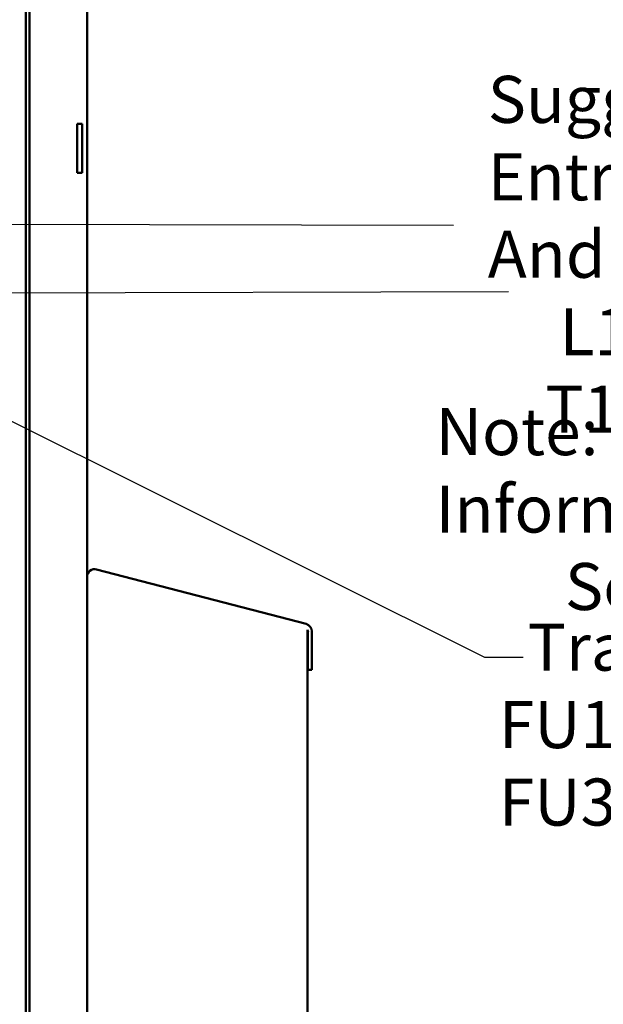
# Model space of a CAD drawing. Units: inches. Extents: x 2.2 to 96.8, y 1.1 to 75.4.
# Drawn here: x 63.7 to 70.4, y 34.8 to 46.1 of the extents above; entities that cross this region are included whole.
import ezdxf

# ---------------------------------------------------------------- set-up
doc = ezdxf.new("R2010")
doc.units = ezdxf.units.IN
doc.header["$LTSCALE"] = 4.5
doc.header["$MEASUREMENT"] = 0
doc.layers.add('Symbol (ANSI)', color=7, linetype='Continuous', lineweight=25)
doc.layers.add('Visible (ANSI)', color=7, linetype='Continuous', lineweight=50)
doc.styles.add('Note Text (ANSI)', font='tahoma.ttf')
doc.dimstyles.new('Default (ANSI)$7', dxfattribs={"dimscale": 4.5, "dimtxt": 0.12, "dimasz": 0.098425, "dimexe": 0.125, "dimexo": 0.0625, "dimgap": 0.031496, "dimtad": 0, "dimtih": 1, "dimtoh": 1, "dimrnd": 1e-08, "dimzin": 0, "dimdsep": 46, "dimtxsty": 'Note Text (ANSI)', "dimcen": 0.09, "dimdle": 0.393701, "dimclrd": 256, "dimclre": 256, "dimclrt": 256, "dimadec": 0, "dimazin": 1, "dimtfac": 1, "dimtofl": 0, "dimtmove": 0, "dimatfit": 3, "dimfxl": 1, "dimtolj": 1, "dimtzin": 4, "dimlwd": -1, "dimlwe": -1, "dimarcsym": 0})

msp = doc.modelspace()

# ---------------------------------------------------------------- linework, layer by layer
at = {"layer": 'Visible (ANSI)'}
for p, q in [((64.5069, 31.4267), (64.5069, 58.0048)), ((63.8037, 32.1298), (63.8037, 57.6797)), ((63.8476, 32.1298), (63.8476, 57.6797)), ((64.3944, 44.9507), (64.3944, 44.9507)), ((64.4506, 44.9507), (64.3944, 44.9507)), ((64.3944, 44.8804), (64.3944, 44.9507)), ((64.4506, 44.8804), (64.4506, 44.9507)), ((64.3944, 44.4585), (64.3944, 44.8804)), ((64.4506, 44.4585), (64.4506, 44.8804)), ((64.3944, 44.3882), (64.3944, 44.4585)), ((64.4506, 44.3882), (64.4506, 44.4585)), ((64.4506, 44.3882), (64.3944, 44.3882)), ((64.3944, 44.3882), (64.3944, 44.3882)), ((64.6167, 39.8348), (67.0231, 39.2079)), ((67.0381, 39.1416), (67.0381, 39.1417)), ((67.0381, 39.1416), (67.0381, 39.1417)), ((67.0381, 39.1417), (67.0381, 34.1843)), ((67.0396, 39.1391), (67.0381, 39.1416)), ((67.0381, 39.1416), (67.0381, 39.1416)), ((67.0396, 39.1391), (67.0381, 39.1416)), ((67.0411, 39.1364), (67.0396, 39.1391)), ((67.0396, 39.1391), (67.0396, 39.1391)), ((67.0411, 39.1364), (67.0396, 39.1391)), ((67.0425, 39.1337), (67.0411, 39.1364)), ((67.0411, 39.1364), (67.0411, 39.1364)), ((67.0425, 39.1337), (67.0411, 39.1364)), ((67.044, 39.1309), (67.0425, 39.1337)), ((67.044, 39.1309), (67.0425, 39.1337)), ((67.0454, 39.1281), (67.044, 39.1309)), ((67.0454, 39.1281), (67.044, 39.1309)), ((67.0468, 39.1251), (67.0454, 39.1281)), ((67.0468, 39.1251), (67.0454, 39.1281)), ((67.0478, 39.123), (67.0468, 39.1251)), ((67.0478, 39.123), (67.0468, 39.1251)), ((67.0449, 38.6822), (67.0449, 39.123)), ((67.0449, 39.123), (67.0449, 39.123)), ((67.0449, 39.123), (67.0478, 39.123)), ((67.0449, 38.6822), (67.0449, 39.123)), ((67.0887, 39.123), (67.0887, 38.6822)), ((67.0449, 38.6822), (67.0449, 38.6822)), ((67.0887, 38.6822), (67.0449, 38.6822))]:
    msp.add_line(p, q, dxfattribs=at)
for centre, start, end in [((64.5946, 39.7498), 75.4, 179.56824), ((67.001, 39.123), 0, 75.4)]:
    msp.add_arc(centre, 0.0877, start, end, dxfattribs=at)

# ---------------------------------------------------------------- texts
at = {"layer": 'Symbol (ANSI)', "char_height": 0.54, "attachment_point": 1, "line_spacing_factor": 0.987884, "style": 'Note Text (ANSI)'}
for s, insert, width in [('\\fTahoma|b0|i0;Suggested Customer Wire Entry \\P\\fTahoma|b0|i0;And Exit Location.\\P\\fTahoma|b0|i0;     L1, L2, L3\\P\\fTahoma|b0|i0;    T1, T2, T3\\P\\fTahoma|b0|i0;\\P', (69.1102, 45.5022), 10.687537), ('\\fTahoma|b0|i0;Note: For Torque Information \\P\\fTahoma|b0|i0;         See IOM Manual', (68.512, 41.6865), 9.953242), ('\\fTahoma|b0|i0;  Trap Fusing \\P\\fTahoma|b0|i0;FU1, FU2, FU3', (69.2374, 39.2112), 4.75235)]:
    msp.add_mtext(s, dxfattribs=dict(at, insert=insert, width=width))

# ---------------------------------------------------------------- leaders
at = {"layer": 'Symbol (ANSI)', "annotation_type": 0, "has_hookline": 1, "text_width": 0.2321}
for points, hookline_direction in [([(58.0291, 37.7272), (58.0476, 43.809), (68.7166, 43.7872)], 1), ([(56.728, 35.1915), (52.7765, 35.2054), (52.7765, 42.9813), (69.3482, 43.0249)], 1), ([(61.3743, 42.6641), (69.0735, 38.8284), (69.5165, 38.8284)], 0)]:
    msp.add_leader(points, dimstyle='Default (ANSI)$7', override={"dimtad": 0}, dxfattribs=dict(at, hookline_direction=hookline_direction))

doc.saveas('drawing.dxf')
